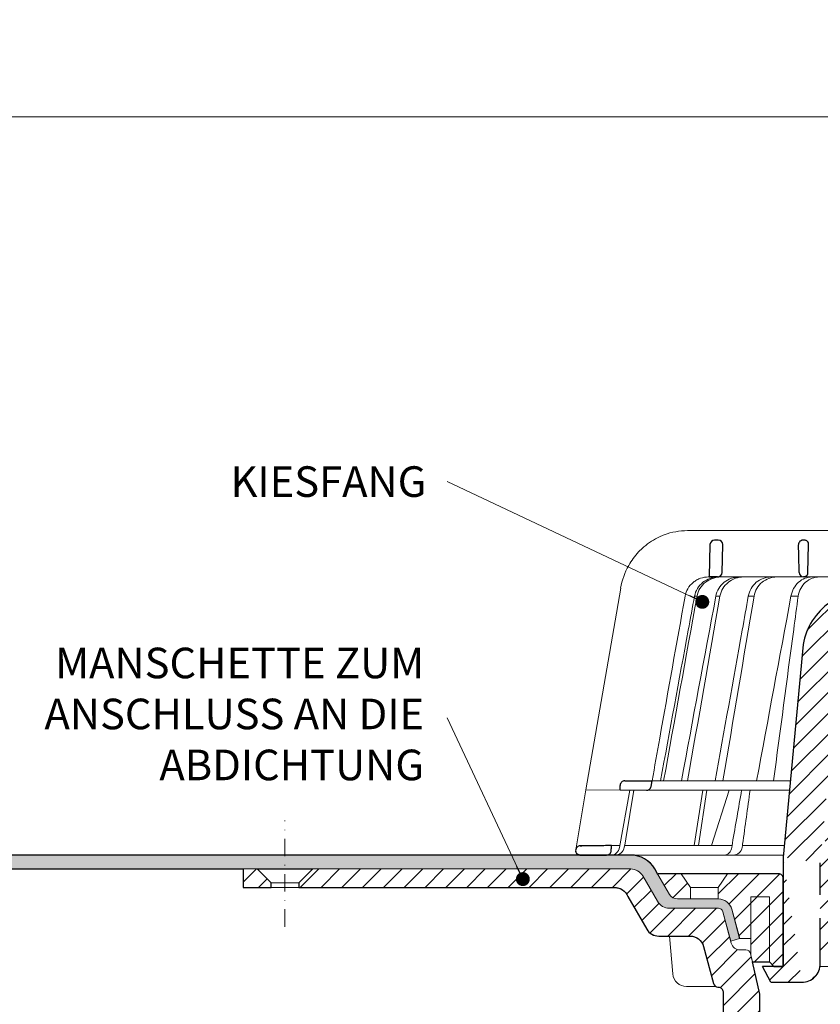
# Model space of a CAD drawing. Units: millimetres. Extents: x -3775 to 5135, y 8758 to 22714.
# Drawn here: x 3534 to 3706, y 14732 to 14944 of the extents above; entities that cross this region are included whole.
import ezdxf

# ---------------------------------------------------------------- set-up
doc = ezdxf.new("R2010")
doc.units = ezdxf.units.MM
doc.linetypes.add('DASHDOT2', pattern=[0.5, 0.25, -0.125, 0, -0.125])
doc.layers.get('DEFPOINTS').update_dxf_attribs({"color": 254, "lineweight": 30})
for name, color, linetype, lineweight in [('TOPWET_KOTY', 30, 'Continuous', 13), ('TOPWET_KOŠ', 241, 'Continuous', 13), ('TOPWET_TENKOU', 142, 'Continuous', 13), ('TOPWET_TLUSTOU', 142, 'Continuous', 30), ('TOPWET_ČEŠTINA', 225, 'Continuous', 13)]:
    doc.layers.add(name, color=color, linetype=linetype, lineweight=lineweight)
doc.styles.add('REGULAR_ARIAL_NARROW', font='ARIALN.TTF')
doc.dimstyles.new('ISO-TW 1-3', dxfattribs={"dimscale": 3, "dimtxt": 2.2, "dimasz": 1.5, "dimexe": 1, "dimexo": 0, "dimgap": 0.75, "dimtad": 1, "dimdec": 0, "dimtxsty": 'REGULAR_ARIAL_NARROW', "dimblk": 'ARCHTICK', "dimcen": 0.5, "dimclrd": 256, "dimclre": 256, "dimclrt": 256, "dimadec": 0, "dimazin": 0, "dimtfac": 1, "dimtdec": 0, "dimtmove": 1, "dimatfit": 3, "dimldrblk": 'DOT', "dimfxl": 1, "dimtfill": 1, "dimtzin": 0, "dimlwd": -1, "dimlwe": -1, "dimarcsym": 0})

# ---------------------------------------------------------------- blocks, each defined once
blk = doc.blocks.new('_ArchTick')
at = {"color": 0, "linetype": 'ByBlock', "const_width": 0.15}
blk.add_lwpolyline([(-0.5, -0.5), (0.5, 0.5)], dxfattribs=at)
blk = doc.blocks.new('_Dot')
at = {"color": 0, "linetype": 'ByBlock', "lineweight": -2}
blk.add_line((-0.5, 0), (-1, 0), dxfattribs=at)
at = {"color": 0, "linetype": 'ByBlock', "const_width": 0.5}
blk.add_lwpolyline([(-0.25, 0, 1), (0.25, 0, 1)], format="xyb", close=True, dxfattribs=at)
blk = doc.blocks.new('PRIRUBA NOVA')
at = {"layer": 'TOPWET_TENKOU', "linetype": 'Continuous', "ltscale": 40}
blk.add_line((-14.02, 17), (-20.02, 17), dxfattribs=at)
at = {"layer": 'TOPWET_TENKOU', "ltscale": 40}
blk.add_lwpolyline([(-6.65, 1), (-7, 2.48), (-7, 6), (-9.4, 6), (-11.1, 12.33, 0.339454), (-14, 14.55), (-22.82, 14.55, -0.267949), (-24.55, 15.55), (-27.03, 19.85, -0.57735), (-26.95, 20), (-23.02, 20), (-11.02, 20), (-1, 20, -0.414214), (0, 19), (0, 0), (-2, 0), (-3, 1)], format="xyb", close=True, dxfattribs=at)
at = {"layer": 'TOPWET_TENKOU', "linetype": 'Continuous', "ltscale": 40}
for points in [[(-22.02, 20), (-20.02, 17), (-20.02, 14.55)], [(-12.02, 20), (-14.02, 17), (-14.02, 14.55)], [(-7, 2.48), (-7, 15), (-3, 15), (-3, 1)]]:
    blk.add_lwpolyline(points, dxfattribs=at)
blk = doc.blocks.new('*D311')
at = {"layer": 'DEFPOINTS', "color": 0, "ltscale": 40, "transparency": 16777216}
for p in [(3513.39, 14937.86), (4013.39, 14937.86), (4013.39, 14923.29)]:
    blk.add_point(p, dxfattribs=at)
at = {"layer": 'TOPWET_KOTY', "ltscale": 40, "transparency": 16777216}
for p, q in [((3513.39, 14937.86), (3513.39, 14920.29)), ((4013.39, 14937.86), (4013.39, 14920.29)), ((3513.39, 14923.29), (4013.39, 14923.29))]:
    blk.add_line(p, q, dxfattribs=at)
at = {"layer": 'TOPWET_KOTY', "ltscale": 40, "transparency": 16777216, "xscale": 4.5, "yscale": 4.5, "zscale": 4.5, "rotation": 180}
blk.add_blockref('_ArchTick', (3513.39, 14923.29), dxfattribs=at)
at = {"layer": 'TOPWET_KOTY', "ltscale": 40, "transparency": 16777216, "xscale": 4.5, "yscale": 4.5, "zscale": 4.5}
blk.add_blockref('_ArchTick', (4013.39, 14923.29), dxfattribs=at)
at = {"layer": 'TOPWET_KOTY', "ltscale": 40, "transparency": 16777216, "insert": (3763.39, 14928.91), "char_height": 6.6, "attachment_point": 5, "style": 'REGULAR_ARIAL_NARROW', "bg_fill": 3, "box_fill_scale": 1.1, "bg_fill_color": 256, "bg_fill_true_color": 13158600, "bg_fill_transparency": 0}
blk.add_mtext('500 x 500', dxfattribs=at)
blk = doc.blocks.new('TOPWET_KOŠ_75_125')
at = {"layer": 'TOPWET_KOŠ', "ltscale": 40}
h = blk.add_hatch(dxfattribs=at)
h.set_pattern_fill('LINE', color=256, angle=45)
h.set_pattern_definition([(45, (-431.6813, -19469.4732), (-2.24506403, 2.24506403), [])])
edge = h.paths.add_edge_path()
edge.add_line((31.23, 73.1), (31.23, 64.04))
edge.add_line((31.23, 64.04), (37, 64.04))
edge.add_line((37, 64.04), (37, 61.04))
edge.add_line((37, 61.04), (5.1, 61.04))
edge.add_line((5.1, 61.04), (5.1, 53.04))
edge.add_line((5.1, 53.04), (36.5, 53.04))
edge.add_line((33, 47.67), (5.72, 47.67))
edge.add_spline(control_points=[(33, 47.67), (33.52, 47.67), (34.04, 47.77), (35, 48.17), (35.44, 48.46), (36.18, 49.19), (36.49, 49.64), (36.9, 50.62), (37, 51.14), (37, 51.67)], knot_values=[-0.630331, -0.630331, -0.630331, -0.630331, -0.473004, -0.473004, -0.318822, -0.318822, -0.158447, -0.158447, 0, 0, 0, 0], degree=3, periodic=0)
edge.add_line((37, 51.67), (37, 52.54))
edge.add_arc((36.5, 52.54), 0.5, 360, 450)
edge.add_spline(control_points=[(-31.51, 47.57), (-28.42, 45.16), (-24.3, 42.12), (-12.72, 38.97), (-7.5, 38.6), (-2.25, 38.34)], knot_values=[-3.728089, -3.728089, -3.728089, -3.728089, -1.57735, -1.57735, 0, 0, 0, 0], degree=3, periodic=0)
edge.add_spline(control_points=[(2.25, 38.34), (3.08, 38.38), (3.92, 38.42), (4.75, 38.47)], knot_values=[-2.03559, -2.03559, -2.03559, -2.03559, -1.898845, -1.898845, -1.898845, -1.898845], degree=3, periodic=0)
edge.add_line((5.22, 47.17), (5.22, 38.97))
edge.add_arc((5.72, 47.17), 0.5, 89.9916, 180.0166)
edge.add_line((2.25, 38.34), (-2.25, 38.34))
edge.add_spline(control_points=[(5.08, 38.51), (4.94, 38.49), (4.84, 38.48), (4.79, 38.48), (4.78, 38.48), (4.77, 38.48), (4.77, 38.48), (4.77, 38.48), (4.77, 38.48), (4.77, 38.48), (4.77, 38.48), (4.77, 38.48), (4.77, 38.48), (4.77, 38.48), (4.77, 38.48), (4.77, 38.48), (4.77, 38.48), (4.77, 38.48), (4.77, 38.48), (4.77, 38.48), (4.77, 38.48), (4.77, 38.48), (4.77, 38.48), (4.77, 38.48), (4.75, 38.47), (4.75, 38.47)], knot_values=[0, 0, 0, 0, 0.096334, 0.096334, 0.117849, 0.117849, 0.128587, 0.128587, 0.133928, 0.133928, 0.136582, 0.136582, 0.1379, 0.1379, 0.138555, 0.138555, 0.138881, 0.138881, 0.139042, 0.139042, 0.139191, 0.139191, 0.139202, 0.139202, 0.141126, 0.141126, 0.141126, 0.141126], degree=3, periodic=0)
edge.add_spline(control_points=[(-37, 51.67), (-37, 51.15), (-36.9, 50.63), (-36.5, 49.67), (-36.21, 49.24), (-35.48, 48.49), (-35.03, 48.19), (-34.05, 47.78), (-33.53, 47.67), (-33, 47.67)], knot_values=[-0.630332, -0.630332, -0.630332, -0.630332, -0.473005, -0.473005, -0.318823, -0.318823, -0.158448, -0.158448, 0, 0, 0, 0], degree=3, periodic=0)
edge.add_line((-33, 47.67), (-31.82, 47.67))
edge.add_spline(control_points=[(-31.82, 47.67), (-31.76, 47.67), (-31.71, 47.66), (-31.6, 47.63), (-31.56, 47.6), (-31.51, 47.57)], knot_values=[-0.033149, -0.033149, -0.033149, -0.033149, -0.016574, -0.016574, 0, 0, 0, 0], degree=3, periodic=0)
edge.add_line((-37, 52.54), (-37, 51.67))
edge.add_spline(control_points=[(-36.5, 53.04), (-36.57, 53.04), (-36.63, 53.02), (-36.75, 52.97), (-36.8, 52.94), (-36.9, 52.85), (-36.94, 52.79), (-36.99, 52.67), (-37, 52.6), (-37, 52.54)], knot_values=[-0.078791, -0.078791, -0.078791, -0.078791, -0.059125, -0.059125, -0.039853, -0.039853, -0.019806, -0.019806, 0, 0, 0, 0], degree=3, periodic=0)
edge.add_line((-45.67, 53.04), (-36.47, 53.04))
edge.add_spline(control_points=[(-52.85, 48.08), (-52.72, 48.82), (-52.45, 49.53), (-51.66, 50.83), (-51.13, 51.41), (-49.86, 52.34), (-49.14, 52.68), (-47.66, 53.04), (-47.12, 53.04), (-46.52, 53.04), (-46.09, 53.04), (-45.67, 53.04)], knot_values=[-0.368096, -0.368096, -0.368096, -0.368096, -0.314164, -0.314164, -0.258456, -0.258456, -0.201454, -0.201454, -0.149803, -0.149803, -0.02207, -0.02207, -0.02207, -0.02207], degree=3, periodic=0)
edge.add_line((-57, 2.34), (-52.85, 48.08))
edge.add_line((16.57, 87.74), (16.57, 76.04))
edge.add_line((16.57, 76.04), (24, 76.04))
edge.add_line((25, 75.04), (25, 74.04))
edge.add_spline(control_points=[(24, 76.04), (24.13, 76.04), (24.26, 76.01), (24.5, 75.91), (24.61, 75.84), (24.8, 75.66), (24.87, 75.54), (24.97, 75.3), (25, 75.17), (25, 75.04)], knot_values=[-0.157583, -0.157583, -0.157583, -0.157583, -0.118251, -0.118251, -0.079705, -0.079705, -0.039612, -0.039612, 0, 0, 0, 0], degree=3, periodic=0)
edge.add_line((25, 74.04), (30.02, 74.04))
edge.add_spline(control_points=[(31.23, 73.1), (31.22, 73.2), (31.2, 73.3), (31.12, 73.5), (31.05, 73.6), (30.86, 73.78), (30.73, 73.87), (30.41, 74), (30.22, 74.04), (30.04, 74.04)], knot_values=[-0.1766, -0.1766, -0.1766, -0.1766, -0.142873, -0.142873, -0.104592, -0.104592, -0.056385, -0.056385, -0.000221, -0.000221, -0.000221, -0.000221], degree=3, periodic=0)
edge.add_line((-5.5, 89.88), (5.5, 89.88))
edge.add_arc((0, -7.96), 98, 80.9263, 86.7827)
edge.add_spline(control_points=[(15.46, 88.81), (15.61, 88.79), (15.77, 88.74), (16.05, 88.59), (16.19, 88.49), (16.39, 88.28), (16.46, 88.17), (16.55, 87.95), (16.57, 87.84), (16.57, 87.74)], knot_values=[-0.167126, -0.167126, -0.167126, -0.167126, -0.119871, -0.119871, -0.071064, -0.071064, -0.032447, -0.032447, 0, 0, 0, 0], degree=3, periodic=0)
edge.add_line((-16.57, 87.74), (-16.57, 76.04))
edge.add_spline(control_points=[(-15.46, 88.81), (-15.61, 88.79), (-15.77, 88.74), (-16.05, 88.59), (-16.19, 88.49), (-16.39, 88.28), (-16.46, 88.17), (-16.55, 87.95), (-16.57, 87.84), (-16.57, 87.74)], knot_values=[-0.167126, -0.167126, -0.167126, -0.167126, -0.119871, -0.119871, -0.071064, -0.071064, -0.032447, -0.032447, 0, 0, 0, 0], degree=3, periodic=0)
edge.add_arc((0, -7.96), 98, 93.2173, 99.0737)
edge.add_line((-16.57, 76.04), (-24, 76.04))
edge.add_spline(control_points=[(-24, 76.04), (-24.13, 76.04), (-24.26, 76.01), (-24.5, 75.91), (-24.61, 75.84), (-24.8, 75.66), (-24.87, 75.54), (-24.97, 75.3), (-25, 75.17), (-25, 75.04)], knot_values=[-0.157583, -0.157583, -0.157583, -0.157583, -0.118251, -0.118251, -0.079705, -0.079705, -0.039612, -0.039612, 0, 0, 0, 0], degree=3, periodic=0)
edge.add_line((-25, 75.04), (-25, 74.04))
edge.add_line((-30.03, 74.04), (-25, 74.04))
edge.add_ellipse((-30.03, 73.09), major_axis=(-1.19, 0), ratio=0.793353, start_angle=270, end_angle=359.5)
edge.add_line((-31.17, 64.04), (-31.23, 73.1))
edge.add_line((-50.13, 64.04), (-31.17, 64.04))
edge.add_line((-50.13, 64.04), (-50.13, 60.67))
edge.add_spline(control_points=[(-50.13, 60.67), (-51.84, 60.27), (-53.46, 59.55), (-56.43, 57.5), (-57.73, 56.15), (-59.73, 53.03), (-60.41, 51.29), (-60.73, 49.47)], knot_values=[-1.638496, -1.638496, -1.638496, -1.638496, -1.111449, -1.111449, -0.555125, -0.555125, 0, 0, 0, 0], degree=3, periodic=0)
edge.add_line((-60.73, 49.47), (-65, 3.54))
edge.add_spline(control_points=[(-61, -23.4), (-60.48, -23.4), (-59.96, -23.3), (-59, -22.9), (-58.56, -22.61), (-57.82, -21.88), (-57.51, -21.43), (-57.1, -20.45), (-57, -19.93), (-57, -19.4)], knot_values=[-0.630273, -0.630273, -0.630273, -0.630273, -0.473003, -0.473003, -0.318821, -0.318821, -0.158446, -0.158446, 0, 0, 0, 0], degree=3, periodic=0)
edge.add_line((-57, -19.4), (-57, -9.57))
edge.add_line((-57, -9.57), (-57, -4.57))
edge.add_line((-57, -4.57), (-57, 2.34))
edge.add_line((-65, 3.54), (-65, -20))
edge.add_spline(control_points=[(-65, -20), (-66.97, -20), (-69.49, -20)], knot_values=[-0.06633, -0.06633, -0.06633, -0.017505, -0.017505, -0.017505], weights=[1.073938, 1.04685, 1.019578], degree=2, periodic=0)
edge.add_line((-67.66, -23.4), (-69.49, -20))
edge.add_line((-67.66, -23.4), (-61, -23.4))
at = {"layer": 'TOPWET_KOŠ'}
for p, q in [((-85.66, 74.04), (-85.67, 74.04)), ((-85.67, 74.04), (-85.66, 74.04)), ((-30.03, 74.04), (-85.66, 74.04)), ((-81.17, 64.04), (-80.99, 64.04)), ((-80.99, 64.04), (-50.13, 64.04)), ((-79.16, 64.04), (-79.18, 64.04)), ((-79.18, 64.04), (-78.95, 64.04)), ((-59.68, 65.01), (-59.68, 65.01)), ((-59.68, 65.01), (-59.68, 65.01)), ((-100.08, 61.64), (-107.57, 18.13)), ((-100.08, 61.64), (-100.09, 61.64)), ((-100.09, 61.64), (-100.08, 61.64)), ((-100.09, 61.62), (-100.09, 61.62)), ((-83.61, 59.9), (-83.61, 59.89)), ((-79.55, 59.9), (-79.55, 59.9)), ((-79.55, 59.9), (-79.55, 59.9)), ((-79.55, 59.9), (-79.55, 59.9)), ((-79.55, 59.9), (-78.65, 59.9)), ((-78.65, 59.9), (-78.65, 59.9)), ((-78.65, 59.9), (-78.65, 59.9)), ((-72.54, 59.9), (-71.3, 59.9)), ((-61.78, 59.9), (-61.78, 59.9)), ((-61.78, 59.9), (-61.78, 59.9)), ((-99.17, 20.06), (-99.18, 20.06)), ((-99.18, 20.06), (-99.17, 20.06)), ((-93.31, 20.01), (-93.3, 20.01)), ((-93.3, 20.01), (-63.44, 20.01)), ((-109.79, 5.18), (-107.58, 18.13)), ((-94.5, 18.02), (-107.58, 18.13)), ((-100.33, 5.69), (-98.1, 18.05)), ((-100.18, 19.06), (-100.18, 19.06)), ((-98.96, 7.56), (-97.24, 18.04)), ((-97.24, 18.04), (-97.24, 18.04)), ((-97.24, 18.04), (-97.24, 18.04)), ((-63.62, 18.02), (-94.5, 18.02)), ((-84.22, 6.07), (-82.33, 18.02)), ((-83.28, 6.07), (-81.46, 18.02)), ((-76.69, 18.02), (-80.5, 6.07)), ((-99.3, 5.69), (-99.14, 6.6)), ((-99.14, 6.6), (-98.96, 7.56)), ((-76.06, 6.1), (-75.98, 6.61)), ((-75.97, 6.61), (-75.98, 6.61)), ((-73.77, 6.4), (-73.81, 6.09)), ((-73.77, 6.4), (-73.77, 6.4)), ((-73.77, 6.4), (-73.77, 6.4)), ((-102.08, 6.07), (-100.26, 6.07)), ((-99.23, 6.07), (-76.07, 6.07)), ((-96, 6.07), (-96, 6.07)), ((-96, 6.07), (-96, 6.07)), ((-76.12, 5.69), (-76.06, 6.1)), ((-73.81, 6.09), (-73.88, 5.69)), ((-64.95, 4.04), (-103.13, 4.04))]:
    blk.add_line(p, q, dxfattribs=at)
at = {"layer": 'TOPWET_KOŠ', "lineweight": 30}
for p, q in [((-80.82, 71.03), (-80.99, 64.04)), ((-79.03, 72.01), (-79.82, 72.01)), ((-78.18, 65.01), (-78.03, 70.98)), ((-60.5, 72.01), (-60.66, 72.01)), ((-59.68, 65.01), (-59.53, 70.98)), ((-59.68, 65.01), (-59.53, 70.98)), ((-59.53, 71.01), (-59.53, 71.01)), ((-59.53, 71.01), (-59.53, 71.01)), ((-59.53, 70.98), (-59.53, 70.98)), ((-59.53, 70.98), (-59.53, 70.98)), ((-80.99, 64.04), (-79.18, 64.04)), ((-80.64, 64.04), (-80.81, 64.04)), ((-79.17, 64.04), (-80.64, 64.04)), ((-60.73, 49.47), (-65, 3.54)), ((-99.17, 20.06), (-93.3, 20.01)), ((-93.51, 18.85), (-93.3, 20.01)), ((-100.2, 18.07), (-100.18, 19.06)), ((-105.42, 6.04), (-108.47, 6.02)), ((-108.83, 4.04), (-108.37, 4.04)), ((-108.37, 4.04), (-103.13, 4.04)), ((-65, 3.54), (-65, -20)), ((-57, -4.57), (-57, 2.34)), ((-57, -19.4), (-57, -9.57)), ((-67.66, -23.4), (-69.49, -20)), ((-67.66, -23.4), (-61, -23.4))]:
    blk.add_line(p, q, dxfattribs=at)
at = {"layer": 'TOPWET_KOŠ', "lineweight": 30, "ltscale": 40}
blk.add_line((-100.2, 18.07), (-94.5, 18.02), dxfattribs=at)
at = {"layer": 'TOPWET_KOŠ', "lineweight": 30}
for centre, radius, start, end in [((-79.82, 71.01), 1, 90, 178.6), ((-79.03, 71.01), 1, 0, 90), ((-79.03, 71.01), 1, 358.6, 0), ((-60.53, 71.01), 1, 358.6, 0), ((-79.18, 65.04), 1, 270, 358.6), ((-61.3, 65.12), 1.63, 337.6517, 356.0334), ((-99.18, 19.06), 1, 89.5, 179.9867)]:
    blk.add_arc(centre, radius, start, end, dxfattribs=at)
at = {"layer": 'TOPWET_KOŠ', "lineweight": 30, "ltscale": 40}
blk.add_arc((-60.6, 71.05), 1.08, 357.8344, 28.4213, dxfattribs=at)
at = {"layer": 'TOPWET_KOŠ'}
blk.add_arc((-60.68, 65.04), 1, 270, 272.283, dxfattribs=at)
at = {"layer": 'TOPWET_KOŠ', "lineweight": 30}
for centre, major_axis, ratio, start_param, end_param in [((-60.53, 71.01), (0.997, -0.078), 0.999974, 0.053999, 0.078433), ((-61.71, 71.73), (2.07, -1.15), 0.578607, 0.293239, 0.309665), ((0, 64.04), (-80.99, 0), 0.00001, 6.216621, 6.283358), ((-60.5, 65.04), (1.05, 0.01), 0.951696, 3.156798, 4.625376), ((0, 5.01), (-102.18, 0), 0.00001, 0.053075, 0.053127)]:
    blk.add_ellipse(centre, major_axis=major_axis, ratio=ratio, start_param=start_param, end_param=end_param, dxfattribs=at)
at = {"layer": 'TOPWET_KOŠ'}
for centre, major_axis, ratio, start_param, end_param in [((0, 59.9), (-86.28, 0), 0.00001, 6.234744, 6.234754), ((0.13, 59.9), (-86.41, 0), 0.00001, 6.034169, 6.060165), ((0, 59.9), (-86.27, 0), 0.00001, 5.510581, 5.536623), ((-99.18, 19.06), (0.939, 0.345), 0.999345, 1.210207, 1.22228), ((0, 20.06), (-99.18, 0), 0.00001, 6.263179, 6.271397), ((-102.18, 6.04), (0.07, -2), 0.940839, 6.251789, 7.648049), ((-101.32, 6.04), (2.05, 0), 0.976296, 4.712389, 6.108652), ((-77.72, 6.04), (-0.05, 2), 0.81149, 3.122179, 4.51844), ((-75.77, 6.04), (-0.22, -1.99), 0.961538, 0.104833, 1.501093), ((0, 6.07), (-102.16, 0), 0.00001, 5.399008, 5.519839)]:
    blk.add_ellipse(centre, major_axis=major_axis, ratio=ratio, start_param=start_param, end_param=end_param, dxfattribs=at)
for points, knots in [([(-91.67, 72.72), (-92.9, 72.15), (-94.05, 71.41), (-95.08, 70.53), (-95.47, 70.18), (-95.85, 69.82), (-96.22, 69.44)], [0, 0, 0, 0, 4.19514, 4.19514, 4.19514, 5.819898, 5.819898, 5.819898, 5.819898]), ([(-85.67, 74.04), (-87.37, 74.04), (-89.07, 73.73), (-91.01, 73.01), (-91.34, 72.87), (-91.67, 72.72)], [0, 0, 0, 0, 5.258224, 5.258224, 6.36867, 6.36867, 6.36867, 6.36867]), ([(-96.22, 69.44), (-97.04, 68.56), (-97.75, 67.59), (-99.2, 65.03), (-99.79, 63.36), (-100.09, 61.64)], [-8.907921, -8.907921, -8.907921, -8.907921, -5.256977, -5.256977, 0, 0, 0, 0]), ([(-86.17, 59.9), (-86.07, 60.46), (-85.87, 61), (-85.58, 61.51), (-85.29, 62.02), (-84.89, 62.49), (-84.4, 62.89), (-84.17, 63.08), (-83.91, 63.26), (-83.65, 63.4), (-83.38, 63.55), (-83.11, 63.67), (-82.83, 63.76), (-82.28, 63.95), (-81.71, 64.04), (-81.17, 64.04)], [-27.616443, -27.616443, -27.616443, -27.616443, -25.740156, -25.740156, -25.740156, -23.863693, -23.863693, -23.863693, -22.951107, -22.951107, -22.951107, -22.038522, -22.038522, -22.038522, -20.213065, -20.213065, -20.213065, -20.213065]), ([(-79.04, 64.04), (-79.6, 64.03), (-80.19, 63.94), (-80.77, 63.74), (-81.32, 63.55), (-81.86, 63.26), (-82.33, 62.88), (-82.8, 62.51), (-83.2, 62.05), (-83.5, 61.55), (-83.83, 61.02), (-84.03, 60.46), (-84.14, 59.9)], [0.02858, 0.02858, 0.02858, 0.02858, 1.899347, 1.899347, 1.899347, 3.689608, 3.689608, 3.689608, 5.463747, 5.463747, 5.463747, 7.352473, 7.352473, 7.352473, 7.352473]), ([(-83.61, 59.9), (-83.51, 60.46), (-83.3, 61.03), (-82.98, 61.56), (-82.67, 62.06), (-82.27, 62.51), (-81.8, 62.89), (-81.33, 63.26), (-80.79, 63.55), (-80.23, 63.74), (-79.65, 63.94), (-79.05, 64.03), (-78.49, 64.04)], [0.000029, 0.000029, 0.000029, 0.000029, 1.894332, 1.894332, 1.894332, 3.673349, 3.673349, 3.673349, 5.469589, 5.469589, 5.469589, 7.345362, 7.345362, 7.345362, 7.345362]), ([(-79.55, 59.9), (-79.44, 60.46), (-79.24, 61.03), (-78.91, 61.56), (-78.63, 62.03), (-78.25, 62.49), (-77.74, 62.89), (-77.33, 63.22), (-76.81, 63.53), (-76.19, 63.75), (-75.67, 63.92), (-75.09, 64.03), (-74.47, 64.04)], [-7.293434, -7.293434, -7.293434, -7.293434, -4.979296, -4.979296, -4.979296, -2.979046, -2.979046, -2.979046, -1.362681, -1.362681, -1.362681, -0.015948, -0.015948, -0.015948, -0.015948]), ([(-73.57, 64.04), (-74.19, 64.03), (-74.77, 63.93), (-75.29, 63.75), (-75.91, 63.53), (-76.43, 63.23), (-76.84, 62.9), (-77.35, 62.5), (-77.74, 62.03), (-78.02, 61.57), (-78.34, 61.03), (-78.55, 60.46), (-78.65, 59.9)], [-7.297319, -7.297319, -7.297319, -7.297319, -5.933214, -5.933214, -5.933214, -4.308746, -4.308746, -4.308746, -2.309247, -2.309247, -2.309247, 0, 0, 0, 0]), ([(-67.66, 64.04), (-68.19, 64.03), (-68.76, 63.94), (-69.31, 63.74), (-69.84, 63.55), (-70.36, 63.26), (-70.81, 62.88), (-71.26, 62.51), (-71.64, 62.05), (-71.93, 61.55), (-72.24, 61.02), (-72.44, 60.46), (-72.54, 59.9)], [0.028551, 0.028551, 0.028551, 0.028551, 1.8993, 1.8993, 1.8993, 3.689586, 3.689586, 3.689586, 5.46376, 5.46376, 5.46376, 7.352527, 7.352527, 7.352527, 7.352527]), ([(-71.3, 59.9), (-71.2, 60.46), (-71.01, 61.03), (-70.7, 61.56), (-70.41, 62.06), (-70.03, 62.51), (-69.58, 62.89), (-69.13, 63.26), (-68.61, 63.55), (-68.08, 63.74), (-67.53, 63.94), (-66.96, 64.03), (-66.42, 64.04)], [0.000016, 0.000016, 0.000016, 0.000016, 1.894364, 1.894364, 1.894364, 3.673418, 3.673418, 3.673418, 5.469687, 5.469687, 5.469687, 7.345452, 7.345452, 7.345452, 7.345452]), ([(-63.33, 59.9), (-63.13, 61.09), (-62.54, 62.15), (-61.7, 62.89), (-60.87, 63.64), (-59.83, 64.03), (-58.78, 64.04)], [-7.403696, -7.403696, -7.403696, -7.403696, -3.693887, -3.693887, -3.693887, -0.023256, -0.023256, -0.023256, -0.023256]), ([(-57.25, 64.04), (-58.3, 64.03), (-59.34, 63.64), (-60.17, 62.9), (-61.01, 62.15), (-61.59, 61.1), (-61.78, 59.9)], [-7.40151, -7.40151, -7.40151, -7.40151, -3.722385, -3.722385, -3.722385, 0, 0, 0, 0]), ([(-86.17, 59.9), (-88.01, 49.68), (-89.84, 39.46), (-91.66, 29.23), (-92.21, 26.16), (-92.75, 23.08), (-93.3, 20.01)], [27.617276, 27.617276, 27.617276, 27.617276, 59.332085, 59.332085, 59.332085, 68.858264, 68.858264, 68.858264, 68.858264]), ([(-61.78, 59.9), (-62.1, 57.51), (-62.42, 55.12), (-62.74, 52.72), (-62.74, 52.72), (-62.74, 52.72), (-62.74, 52.72), (-64.2, 41.82), (-65.65, 30.91), (-67.11, 20.01)], [-587.900396, -587.900396, -587.900396, -587.900396, -580.502495, -580.502495, -580.502495, -580.502494, -580.502494, -580.502494, -546.785254, -546.785254, -546.785254, -546.785254])]:
    blk.add_open_spline(points, degree=3, knots=knots, dxfattribs=at)
at = {"layer": 'TOPWET_KOŠ', "lineweight": 30}
for points, knots in [([(-60.66, 72.01), (-60.77, 72.01), (-60.89, 71.99), (-61, 71.95), (-61.02, 71.95), (-61.04, 71.94), (-61.05, 71.94), (-61.17, 71.89), (-61.29, 71.82), (-61.39, 71.73), (-61.49, 71.63), (-61.57, 71.52), (-61.63, 71.4), (-61.69, 71.27), (-61.71, 71.13), (-61.71, 71.01)], [-1.693208, -1.693208, -1.693208, -1.693208, -1.315209, -1.315209, -1.315209, -1.261165, -1.261165, -1.261165, -0.8586, -0.8586, -0.8586, -0.457706, -0.457706, -0.457706, -0.024878, -0.024878, -0.024878, -0.024878]), ([(-59.66, 71.56), (-59.69, 71.61), (-59.73, 71.66), (-59.78, 71.71), (-59.83, 71.75), (-59.88, 71.8), (-59.94, 71.84), (-59.99, 71.87), (-60.05, 71.9), (-60.11, 71.93), (-60.24, 71.98), (-60.37, 72.01), (-60.5, 72.01)], [0.627158, 0.627158, 0.627158, 0.627158, 0.826432, 0.826432, 0.826432, 1.045999, 1.045999, 1.045999, 1.265527, 1.265527, 1.265527, 1.704697, 1.704697, 1.704697, 1.704697]), ([(-59.79, 64.51), (-59.84, 64.44), (-59.89, 64.38), (-59.94, 64.32), (-60.04, 64.23), (-60.14, 64.17), (-60.25, 64.12), (-60.37, 64.07), (-60.49, 64.04), (-60.61, 64.04)], [-1.076404, -1.076404, -1.076404, -1.076404, -0.832974, -0.832974, -0.832974, -0.453682, -0.453682, -0.453682, -0.051808, -0.051808, -0.051808, -0.051808]), ([(-50.13, 60.67), (-51.84, 60.27), (-53.46, 59.55), (-56.43, 57.5), (-57.73, 56.15), (-59.73, 53.03), (-60.41, 51.29), (-60.73, 49.47)], [-1.638496, -1.638496, -1.638496, -1.638496, -1.111449, -1.111449, -0.555125, -0.555125, 0, 0, 0, 0]), ([(-94.5, 18.02), (-94.4, 18.02), (-94.31, 18.03), (-94.11, 18.09), (-94.01, 18.14), (-93.82, 18.27), (-93.72, 18.37), (-93.58, 18.59), (-93.53, 18.72), (-93.51, 18.85)], [-0.1408702, -0.1408702, -0.1408702, -0.1408702, -0.1111344, -0.1111344, -0.0794051, -0.0794051, -0.03965, -0.03965, -0.0000018, -0.0000018, -0.0000018, -0.0000018]), ([(-108.8, 6.01), (-108.94, 6.01), (-109.08, 5.98), (-109.2, 5.93), (-109.31, 5.88), (-109.42, 5.81), (-109.5, 5.72), (-109.58, 5.65), (-109.66, 5.54), (-109.71, 5.42), (-109.77, 5.3), (-109.8, 5.17), (-109.8, 5.01)], [0.018655, 0.018655, 0.018655, 0.018655, 0.484862, 0.484862, 0.484862, 0.940378, 0.940378, 0.940378, 1.359996, 1.359996, 1.359996, 1.818525, 1.818525, 1.818525, 1.818525]), ([(-108.82, 4.04), (-109.09, 4.04), (-109.32, 4.13), (-109.51, 4.32), (-109.6, 4.41), (-109.66, 4.5), (-109.71, 4.61), (-109.75, 4.69), (-109.77, 4.77), (-109.79, 4.85)], [-1.716805, -1.716805, -1.716805, -1.716805, -0.811019, -0.811019, -0.811019, -0.410267, -0.410267, -0.410267, -0.135443, -0.135443, -0.135443, -0.135443]), ([(-103.13, 4.04), (-103, 4.04), (-102.88, 4.06), (-102.76, 4.11), (-102.64, 4.15), (-102.53, 4.22), (-102.43, 4.3), (-102.24, 4.48), (-102.12, 4.73), (-102.11, 5.01)], [-1.675575, -1.675575, -1.675575, -1.675575, -1.260803, -1.260803, -1.260803, -0.845798, -0.845798, -0.845798, 0, 0, 0, 0]), ([(-61, -23.4), (-60.48, -23.4), (-59.96, -23.3), (-59, -22.9), (-58.56, -22.61), (-57.82, -21.88), (-57.51, -21.43), (-57.1, -20.45), (-57, -19.93), (-57, -19.4)], [-0.6302731, -0.6302731, -0.6302731, -0.6302731, -0.4730034, -0.4730034, -0.318821, -0.318821, -0.1584464, -0.1584464, 0, 0, 0, 0])]:
    blk.add_open_spline(points, degree=3, knots=knots, dxfattribs=at)
for points in [[(-61.55, 65.01), (-61.6, 67), (-61.66, 68.99), (-61.71, 70.98)], [(-109.8, 4.98), (-109.8, 4.99), (-109.8, 5), (-109.8, 5.01)], [(-109.8, 4.98), (-109.8, 4.92), (-109.79, 4.85), (-109.78, 4.79)], [(-108.47, 6.02), (-108.58, 6.01), (-108.69, 6.01), (-108.8, 6.01)], [(-108.8, 6.01), (-108.69, 6.01), (-108.58, 6.01), (-108.47, 6.02)], [(-102.08, 6.07), (-103.19, 6.06), (-104.31, 6.05), (-105.42, 6.04)], [(-102.11, 5.01), (-102.1, 5.36), (-102.09, 5.72), (-102.08, 6.07)], [(-108.98, 4.05), (-108.96, 4.05), (-108.94, 4.05), (-108.92, 4.04)], [(-108.92, 4.04), (-108.89, 4.04), (-108.85, 4.04), (-108.82, 4.04)]]:
    blk.add_open_spline(points, degree=3, dxfattribs=at)
at = {"layer": 'TOPWET_KOŠ'}
for points in [[(-90.82, 20.01), (-88.42, 33.3), (-86.02, 46.6), (-83.61, 59.89)], [(-86.97, 20.01), (-84.51, 33.31), (-82.03, 46.61), (-79.55, 59.9)], [(-78.65, 59.9), (-80.99, 46.6), (-83.32, 33.31), (-85.65, 20.01)], [(-85.49, 52.55), (-85.04, 55), (-84.59, 57.45), (-84.14, 59.9)], [(-83.61, 59.89), (-83.61, 59.89), (-83.61, 59.9), (-83.61, 59.9)], [(-71.3, 59.89), (-73.54, 46.6), (-75.78, 33.31), (-78.02, 20.01)], [(-73.85, 52.56), (-73.41, 55.01), (-72.98, 57.45), (-72.54, 59.9)], [(-72.54, 59.9), (-72.98, 57.45), (-73.41, 55.01), (-73.85, 52.56)], [(-71.3, 59.9), (-71.3, 59.9), (-71.3, 59.9), (-71.3, 59.89)], [(-71.3, 59.89), (-71.3, 59.9), (-71.3, 59.9), (-71.3, 59.9)], [(-70.74, 20.01), (-68.28, 33.31), (-65.81, 46.61), (-63.33, 59.9)], [(-91.49, 20.01), (-89.49, 30.86), (-87.5, 41.71), (-85.49, 52.55)], [(-79.7, 20.01), (-77.75, 30.86), (-75.81, 41.71), (-73.85, 52.56)], [(-99.17, 20.06), (-99.18, 20.06), (-99.18, 20.06), (-99.18, 20.06)], [(-98.1, 18.05), (-97.81, 18.05), (-97.53, 18.05), (-97.24, 18.04)], [(-97.35, 17.4), (-97.32, 17.61), (-97.28, 17.83), (-97.24, 18.04)], [(-73.99, 18.02), (-74.65, 14.24), (-75.31, 10.39), (-75.97, 6.61)], [(-73.77, 6.4), (-73.24, 10.25), (-72.69, 14.17), (-72.16, 18.02)]]:
    blk.add_open_spline(points, degree=3, dxfattribs=at)
at = {"layer": 'TOPWET_KOŠ', "lineweight": 30}
blk.add_rational_spline([(-65, -20), (-66.97, -20), (-69.49, -20)], [1.07393832961, 1.04685028187, 1.01957843018], degree=2, dxfattribs=at)

msp = doc.modelspace()

# ---------------------------------------------------------------- hatches: boundary and pattern name
at = {"layer": 'TOPWET_TENKOU', "ltscale": 40}
h = msp.add_hatch(dxfattribs=at)
h.set_pattern_fill('DOTS', color=256, scale=0.5, angle=60)
h.set_pattern_definition([(60, (-5906, -6680), (-0.488970164, 0.740578832), [0, -0.79375])])
edge = h.paths.add_edge_path()
edge.add_line((3668.07, 14759.5), (3671.24, 14754.02))
edge.add_arc((3673.84, 14755.52), 3, 210, 270)
edge.add_line((3673.84, 14752.52), (3684.39, 14752.52))
edge.add_arc((3684.39, 14751.52), 1, 15, 90, ccw=False)
edge.add_line((3685.36, 14751.78), (3687.05, 14745.45))
edge.add_line((3687.05, 14745.45), (3688.98, 14745.97))
edge.add_line((3688.98, 14745.97), (3687.29, 14752.29))
edge.add_arc((3684.39, 14751.52), 3, 15, 90)
edge.add_line((3684.39, 14754.52), (3675.57, 14754.52))
edge.add_arc((3675.57, 14756.52), 2, 210, 270, ccw=False)
edge.add_line((3673.84, 14755.52), (3670.67, 14761))
edge.add_arc((3665.47, 14758), 6, 30, 90)
edge.add_line((3665.47, 14764), (3513.37, 14764))
edge.add_line((3513.37, 14764), (3513.4, 14761))
edge.add_line((3513.4, 14761), (3665.47, 14761))
edge.add_arc((3665.47, 14758), 3, 30, 90, ccw=False)
h = msp.add_hatch(dxfattribs=at)
h.set_pattern_fill('LINE', color=256, angle=45)
h.set_pattern_definition([(45, (-867, -6605), (-2.24506403, 2.24506403), [])])
edge = h.paths.add_edge_path()
edge.add_line((3681.18, 14744.29), (3683.34, 14736.26))
edge.add_arc((3684.3, 14736.52), 1, 195, 270)
edge.add_line((3684.3, 14735.52), (3684.39, 14735.52))
edge.add_arc((3684.39, 14734.52), 1, 0, 90, ccw=False)
edge.add_line((3685.39, 14734.52), (3685.39, 14726))
edge.add_arc((3686.39, 14726), 1, 180, 270)
edge.add_line((3686.39, 14725), (3701.39, 14725))
edge.add_arc((3701.39, 14724), 1, 0, 90, ccw=False)
edge.add_line((3702.39, 14724), (3702.39, 14684))
edge.add_line((3702.39, 14684), (3705.39, 14682))
edge.add_line((3705.39, 14682), (3705.39, 14725.97))
edge.add_arc((3703.39, 14725.97), 2, 0, 90)
edge.add_line((3703.39, 14727.97), (3698.89, 14727.97))
edge.add_line((3698.89, 14727.97), (3695.37, 14727.97))
edge.add_arc((3695.37, 14729.97), 2, 180, 270, ccw=False)
edge.add_line((3693.37, 14729.97), (3693.37, 14733.95))
edge.add_line((3693.37, 14733.95), (3691.32, 14742.75))
edge.add_arc((3690.34, 14742.52), 1, 13.136, 90)
edge.add_line((3690.34, 14743.52), (3689.1, 14743.52))
edge.add_arc((3689.1, 14745.52), 2, 195, 270, ccw=False)
edge.add_line((3687.17, 14745), (3685.36, 14751.78))
edge.add_arc((3684.39, 14751.52), 1, 15, 90)
edge.add_line((3684.39, 14752.52), (3673.84, 14752.52))
edge.add_arc((3673.84, 14755.52), 3, 210, 270, ccw=False)
edge.add_line((3671.24, 14754.02), (3668.07, 14759.5))
edge.add_arc((3665.47, 14758), 3, 30, 90)
edge.add_line((3665.47, 14761), (3596.87, 14761))
edge.add_line((3596.87, 14761), (3593.87, 14758))
edge.add_line((3593.87, 14758), (3593.87, 14757))
edge.add_line((3593.87, 14757), (3662.01, 14757))
edge.add_arc((3662.01, 14754), 3, 30, 90, ccw=False)
edge.add_line((3664.61, 14755.5), (3668.93, 14748.02))
edge.add_arc((3671.53, 14749.52), 3, 210, 270)
edge.add_line((3671.53, 14746.52), (3678.29, 14746.52))
edge.add_arc((3678.29, 14743.52), 3, 15, 90, ccw=False)
h.paths.add_polyline_path([(3587.87, 14757), (3581.87, 14757), (3581.87, 14761), (3584.87, 14761), (3587.87, 14758)])
h = msp.add_hatch(dxfattribs=at)
h.set_pattern_fill('LINE', color=256, angle=45)
h.set_pattern_definition([(45, (3291.3983, 5557.5), (-2.245064, 2.245064), [])])
h.paths.add_polyline_path([(3695.38, 14740.97), (3691.73, 14740.97), (3691.38, 14742.45), (3691.38, 14754.97), (3695.38, 14754.97)], flags=17)
edge = h.paths.add_edge_path()
edge.add_line((3686.37, 14759.97), (3697.38, 14759.97))
edge.add_arc((3697.38, 14758.97), 1, 0, 90, ccw=False)
edge.add_line((3698.38, 14758.97), (3698.38, 14739.97))
edge.add_line((3698.38, 14739.97), (3696.38, 14739.97))
edge.add_line((3696.38, 14739.97), (3695.38, 14740.97))
edge.add_line((3695.38, 14740.97), (3695.38, 14754.97))
edge.add_line((3695.38, 14754.97), (3691.38, 14754.97))
edge.add_line((3691.38, 14754.97), (3691.38, 14745.97))
edge.add_line((3691.38, 14745.97), (3688.98, 14745.97))
edge.add_line((3688.98, 14745.97), (3687.28, 14752.29))
edge.add_arc((3684.39, 14751.52), 3, 15, 90)
edge.add_line((3684.39, 14754.52), (3684.37, 14754.52))
edge.add_line((3684.37, 14754.52), (3684.37, 14756.97))
edge.add_line((3684.37, 14756.97), (3686.37, 14759.97))
edge = h.paths.add_edge_path()
edge.add_line((3673.83, 14755.52), (3671.35, 14759.82))
edge.add_arc((3671.44, 14759.87), 0.1, 90, 210, ccw=False)
edge.add_line((3671.44, 14759.97), (3676.37, 14759.97))
edge.add_line((3676.37, 14759.97), (3678.37, 14756.97))
edge.add_line((3678.37, 14756.97), (3678.37, 14754.52))
edge.add_line((3678.37, 14754.52), (3675.56, 14754.52))
edge.add_arc((3675.56, 14756.52), 2, 210, 270, ccw=False)

# ---------------------------------------------------------------- linework, layer by layer
for p, q in [((3682.37, 14759.97), (3687.37, 14759.97)), ((3587.87, 14758), (3593.87, 14758)), ((3587.87, 14757), (3593.87, 14757))]:
    msp.add_line(p, q, dxfattribs=at)
at = {"layer": 'TOPWET_TENKOU', "linetype": 'DASHDOT2', "ltscale": 15}
msp.add_lwpolyline([(3590.87, 14748.54), (3590.87, 14771.47)], dxfattribs=at)
at = {"layer": 'TOPWET_TENKOU', "ltscale": 40}
msp.add_lwpolyline([(3668.07, 14759.5), (3671.24, 14754.02, 0.267949), (3673.84, 14752.52), (3684.39, 14752.52, -0.339454), (3685.36, 14751.78), (3687.05, 14745.45), (3688.98, 14745.97), (3687.29, 14752.29, 0.339454), (3684.39, 14754.52), (3675.57, 14754.52, -0.267949), (3673.84, 14755.52), (3670.67, 14761, 0.267949), (3665.47, 14764), (3513.37, 14764), (3513.4, 14761), (3665.47, 14761, -0.267949)], format="xyb", close=True, dxfattribs=at)
msp.add_lwpolyline([(3587.87, 14757), (3581.87, 14757), (3581.87, 14761), (3584.87, 14761), (3587.87, 14758)], close=True, dxfattribs=at)
msp.add_lwpolyline([(3693.37, 14729.97), (3693.37, 14733.95), (3691.32, 14742.75, 0.34855), (3690.34, 14743.52), (3689.1, 14743.52, -0.339454), (3687.17, 14745), (3685.36, 14751.78, 0.339454), (3684.39, 14752.52), (3673.84, 14752.52, -0.267949), (3671.24, 14754.02), (3668.07, 14759.5, 0.267949), (3665.47, 14761), (3596.87, 14761), (3593.87, 14758), (3593.87, 14757), (3662.01, 14757, -0.267949), (3664.61, 14755.5), (3668.93, 14748.02, 0.267949), (3671.53, 14746.52), (3678.29, 14746.52, -0.339454), (3681.18, 14744.29), (3683.34, 14736.26, 0.339454), (3684.3, 14735.52), (3684.39, 14735.52, -0.414214), (3685.39, 14734.52), (3685.39, 14726, 0.414214)], format="xyb", dxfattribs=at)
at = {"layer": 'TOPWET_TENKOU', "linetype": 'Continuous', "ltscale": 40}
msp.add_lwpolyline([(3683.87, 14735.62), (3677.52, 14735.62, -0.388875), (3674.53, 14738.36), (3673.81, 14746.52)], format="xyb", dxfattribs=at)
at = {"layer": 'TOPWET_TENKOU', "ltscale": 40}
msp.add_lwpolyline([(3706.34, 14739.97), (3786.21, 14739.97)], dxfattribs=at)
at = {"layer": 'TOPWET_TLUSTOU', "ltscale": 40}
for points in [[(3703.89, 14626.87), (3703.89, 14673.62), (3702.38, 14683.03), (3702.39, 14684), (3705.39, 14682), (3705.39, 14725.97, 0.414214), (3703.39, 14727.97), (3695.37, 14727.97, -0.414214), (3693.37, 14729.97), (3693.37, 14733.95), (3691.74, 14740.97), (3695.39, 14740.97), (3696.39, 14739.97), (3698.39, 14739.97), (3698.39, 14758.97, 0.414214), (3697.39, 14759.97), (3671.45, 14759.97, 0.57735), (3671.36, 14759.82), (3670.67, 14761, 0.267851), (3665.48, 14764), (3513.37, 14764)], [(3513.4, 14761), (3581.87, 14761), (3581.87, 14757), (3587.87, 14757), (3587.87, 14758), (3584.87, 14761), (3596.87, 14761), (3593.87, 14758), (3593.87, 14757), (3662.01, 14757, -0.30073), (3664.86, 14755.07), (3668.93, 14748.02, 0.281234), (3671.53, 14746.52), (3678.29, 14746.52, -0.339454), (3681.18, 14744.29), (3683.34, 14736.26, 0.339454), (3684.3, 14735.52), (3684.39, 14735.52, -0.414214), (3685.39, 14734.52), (3685.4, 14725.87, 0.378142)]]:
    msp.add_lwpolyline(points, format="xyb", dxfattribs=at)

# ---------------------------------------------------------------- block references
at = {"layer": 'TOPWET_TENKOU', "ltscale": 40}
for name, p in [('TOPWET_KOŠ_75_125', (3763.39, 14759.97)), ('PRIRUBA NOVA', (3698.39, 14739.97))]:
    msp.add_blockref(name, p, dxfattribs=at)

# ---------------------------------------------------------------- texts
at = {"layer": 'TOPWET_ČEŠTINA', "ltscale": 40, "insert": (3621.39, 14844.59), "char_height": 6.6, "attachment_point": 6, "style": 'REGULAR_ARIAL_NARROW'}
msp.add_mtext_dynamic_manual_height_columns('KIESFANG', width=43.938, gutter_width=12.5, heights=[0], dxfattribs=at)
at = {"layer": 'TOPWET_ČEŠTINA', "ltscale": 40, "insert": (3620.89, 14793.59), "char_height": 6.6, "width": 106.3109, "attachment_point": 6, "style": 'REGULAR_ARIAL_NARROW'}
msp.add_mtext('MANSCHETTE ZUM ANSCHLUSS AN DIE ABDICHTUNG', dxfattribs=at)

# ---------------------------------------------------------------- dimensions: what is measured, and where the dimension line sits
at = {"layer": 'TOPWET_KOTY', "ltscale": 40}
dim = msp.add_linear_dim(base=(4013.39, 14923.29), p1=(3513.39, 14937.86), p2=(4013.39, 14937.86), text='500 x 500', dimstyle='ISO-TW 1-3', dxfattribs=at)
dim.commit()
dim.dimension.update_dxf_attribs({"geometry": '*D311', "text_midpoint": (3763.39, 14928.91)})

# ---------------------------------------------------------------- leaders
at = {"layer": 'TOPWET_ČEŠTINA', "ltscale": 40}
for points in [[(3680.92, 14818.63), (3625.89, 14844.59)], [(3642.2, 14758.81), (3625.89, 14793.59)]]:
    msp.add_leader(points, dimstyle='ISO-TW 1-3', override={"dimasz": 1, "dimgap": 3, "dimtad": 0, "dimtfillclr": 256}, dxfattribs=at)

doc.saveas('drawing.dxf')
